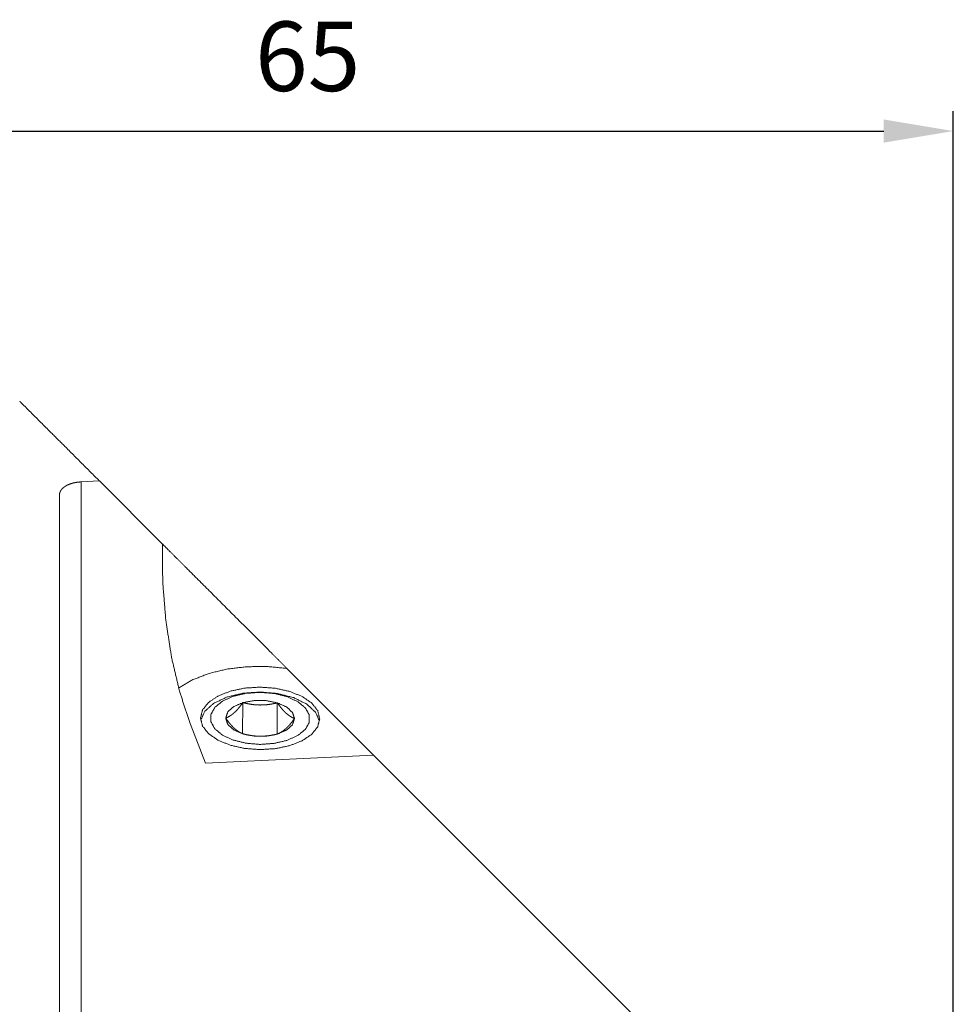
# Model space of a CAD drawing. Extents: x -62 to 77, y -63 to 51.
# Drawn here: x 18 to 65, y 1 to 51 of the extents above; entities that cross this region are included whole.
import ezdxf

# ---------------------------------------------------------------- set-up
doc = ezdxf.new("R2010")
doc.units = 0
doc.header["$PDMODE"] = 1
doc.layers.add('1', color=4, linetype='Continuous', lineweight=50)
doc.layers.add('2', color=7, linetype='Continuous', lineweight=25)
doc.styles.get("Standard").update_dxf_attribs({"font": 'monos.ttf'})
doc.dimstyles.new('AM_DIN', dxfattribs={"dimtxt": 3.5, "dimasz": 3.5, "dimexe": 1, "dimexo": 1, "dimgap": 1.5, "dimtad": 1, "dimdsep": 46, "dimtxsty": 'STANDARD', "dimcen": 0, "dimclrd": 256, "dimclre": 256, "dimclrt": 256, "dimadec": 0, "dimazin": 2, "dimtp": 0.1, "dimtm": 0.1, "dimtfac": 0.71, "dimtmove": 0, "dimatfit": 3, "dimfxl": 1, "dimlwd": -1, "dimlwe": -1, "dimarcsym": 0})

# ---------------------------------------------------------------- blocks, each defined once
blk = doc.blocks.new('*D3')
at = {"layer": '2', "linetype": 'ByBlock', "transparency": 16777216}
for p, q in [((0, 32.5), (0, 46.106)), ((65, -44), (65, 46.106)), ((3.5, 45.106), (61.5, 45.106))]:
    blk.add_line(p, q, dxfattribs=at)
at = {"layer": '2', "transparency": 16777216}
for points in [[(3.5, 45.69), (3.5, 44.523), (0, 45.106)], [(61.5, 45.69), (61.5, 44.523), (65, 45.106)]]:
    blk.add_solid(points, dxfattribs=at)
at = {"layer": 'DEFPOINTS', "color": 0, "transparency": 16777216}
for p in [(65, 45.106), (0, 31.5), (65, -45)]:
    blk.add_point(p, dxfattribs=at)
at = {"layer": '2', "transparency": 16777216, "insert": (32.5, 48.418), "char_height": 3.5, "attachment_point": 5}
blk.add_mtext('65', dxfattribs=at)

msp = doc.modelspace()

# ---------------------------------------------------------------- linework, layer by layer
at = {"layer": '1', "lineweight": 18}
for p, q in [((22, 27.486), (21.087, 27.44)), ((25.18, 24.32), (22.013, 27.487)), ((35.818, 13.682), (31.452, 18.048)), ((27.354, 13.284), (26.58, 15.279)), ((35.818, 13.682), (27.354, 13.284)), ((56.189, -6.689), (35.818, 13.682))]:
    msp.add_line(p, q, dxfattribs=at)
at = {"layer": '1', "lineweight": 13}
for p, q in [((21.087, -30.225), (21.087, 27.44)), ((29.237, 16.324), (29.224, 14.758)), ((30.969, 16.313), (30.956, 14.738))]:
    msp.add_line(p, q, dxfattribs=at)
at = {"layer": '1', "lineweight": 18}
for points, knots in [([(22, 27.5), (20.271, 29.229), (19.583, 29.917), (18.573, 30.927), (18.064, 31.436), (18, 31.5)], [0, 0, 0.432134, 0.604178, 0.856732, 0.98404, 1, 1]), ([(21.087, 27.44), (20.971, 27.431), (20.859, 27.417), (20.805, 27.407), (20.751, 27.396), (20.724, 27.39), (20.698, 27.384), (20.672, 27.377), (20.646, 27.37), (20.548, 27.34), (20.457, 27.304), (20.435, 27.295), (20.413, 27.285), (20.392, 27.274), (20.372, 27.264), (20.332, 27.242), (20.295, 27.22), (20.227, 27.173), (20.167, 27.122), (20.14, 27.095), (20.116, 27.068), (20.094, 27.041), (20.075, 27.013), (20.057, 26.984), (20.042, 26.955), (20.035, 26.941), (20.029, 26.926), (20.024, 26.911), (20.019, 26.896), (20.005, 26.835), (20, 26.774)], [0, 0, 0.083235, 0.16453, 0.204529, 0.244164, 0.263846, 0.283391, 0.302692, 0.321756, 0.395773, 0.466491, 0.483714, 0.500745, 0.517603, 0.534187, 0.56651, 0.597794, 0.65756, 0.714077, 0.741161, 0.767335, 0.792673, 0.817308, 0.841344, 0.864875, 0.876492, 0.888032, 0.899501, 0.910888, 0.955661, 1, 1]), ([(22.013, 27.487), (22.007, 27.487), (22, 27.486)], [0, 0, 0.499696, 1, 1]), ([(20, -29.831), (20, -27.817), (20, -25.08), (20, -23.462), (20, -19.78), (20, -15.583), (20, -10.98), (20, -6.093), (20, -1.047), (20, 1.495), (20, 6.532), (20, 11.399), (20, 13.73), (20, 18.107), (20, 22.014), (20, 25.349), (20, 26.774)], [0, 0, 0.035575, 0.083924, 0.11251, 0.177572, 0.251717, 0.33302, 0.419365, 0.508509, 0.553407, 0.642396, 0.728386, 0.769552, 0.846891, 0.915913, 0.974825, 1, 1]), ([(31.452, 18.048), (30.655, 18.845), (29.04, 20.46), (27.542, 21.958), (26.319, 23.181), (25.503, 23.997), (25.18, 24.32)], [0, 0, 0.127128, 0.384578, 0.623449, 0.818322, 0.948455, 1, 1]), ([(26.58, 15.279), (26.057, 16.856), (25.645, 18.598), (25.358, 20.457), (25.201, 22.382), (25.18, 24.32)], [0, 0, 0.180602, 0.375085, 0.579474, 0.789337, 1, 1]), ([(26.001, 17.056), (26.673, 17.46), (27.489, 17.782), (28.415, 18.01), (29.413, 18.132), (30.44, 18.145), (31.452, 18.048)], [0, 0, 0.138277, 0.293181, 0.461598, 0.639076, 0.820388, 1, 1]), ([(30.103, 17.105), (29.326, 17.056), (28.603, 16.903), (27.982, 16.657), (27.505, 16.335), (27.205, 15.957), (27.103, 15.551), (27.205, 15.143), (27.505, 14.762), (27.982, 14.434), (28.603, 14.18), (29.326, 14.019), (30.103, 13.96), (30.879, 14.009), (31.603, 14.162), (32.224, 14.408), (32.701, 14.731), (33.001, 15.108), (33.103, 15.514), (33.001, 15.922), (32.701, 16.303), (32.224, 16.631), (31.603, 16.885), (30.879, 17.047), (30.103, 17.105)], [0, 0, 0.053015, 0.103406, 0.148945, 0.188177, 0.221017, 0.249569, 0.278203, 0.311237, 0.350692, 0.396423, 0.446941, 0.500001, 0.553015, 0.603406, 0.648946, 0.688177, 0.721017, 0.749569, 0.778203, 0.811237, 0.850691, 0.896423, 0.946941, 1, 1])]:
    msp.add_open_spline(points, degree=1, knots=knots, dxfattribs=at)
msp.add_open_spline([(22.013, 27.487), (22, 27.5)], degree=1, dxfattribs=at)
at = {"layer": '1', "lineweight": 13}
msp.add_open_spline([(22, 27.486), (22, 27.5)], degree=1, dxfattribs=at)
for points, knots in [([(30.101, 16.859), (29.221, 16.795), (28.419, 16.599), (27.764, 16.287), (27.315, 15.887), (27.111, 15.435)], [0, 0, 0.249827, 0.4838, 0.689125, 0.859393, 1, 1]), ([(33.093, 15.385), (32.894, 15.843), (32.447, 16.252), (31.792, 16.575), (30.986, 16.784), (30.101, 16.859)], [0, 0, 0.140452, 0.310769, 0.516267, 0.750347, 1, 1]), ([(30.103, 16.843), (29.399, 16.794), (28.751, 16.643), (28.214, 16.402), (27.829, 16.091), (27.628, 15.734), (27.628, 15.361), (27.829, 15.002), (28.214, 14.686), (28.751, 14.439), (29.399, 14.28), (30.103, 14.222), (30.807, 14.271), (31.454, 14.422), (31.992, 14.663), (32.377, 14.974), (32.577, 15.331), (32.577, 15.704), (32.377, 16.063), (31.992, 16.379), (31.454, 16.627), (30.807, 16.785), (30.103, 16.843)], [0, 0, 0.057765, 0.112144, 0.160358, 0.200852, 0.234323, 0.264837, 0.298482, 0.339219, 0.387654, 0.442184, 0.500001, 0.557765, 0.612144, 0.660358, 0.700852, 0.734324, 0.764837, 0.798482, 0.839219, 0.887654, 0.942183, 1, 1]), ([(29.237, 16.324), (29.802, 16.428), (30.404, 16.425), (30.969, 16.313)], [0, 0, 0.328002, 0.671262, 1, 1]), ([(28.371, 15.543), (28.477, 15.592), (28.585, 15.653), (28.639, 15.689), (28.693, 15.729), (28.721, 15.75), (28.748, 15.772), (28.776, 15.796), (28.804, 15.82), (28.859, 15.872), (28.914, 15.927), (28.968, 15.986), (29.022, 16.048), (29.13, 16.181), (29.237, 16.324)], [0, 0, 0.098946, 0.203484, 0.258462, 0.315562, 0.344982, 0.375026, 0.405707, 0.436943, 0.500845, 0.566675, 0.634445, 0.704114, 0.848826, 1, 1]), ([(28.371, 15.543), (28.475, 15.853), (28.776, 16.124), (29.237, 16.324)], [0, 0, 0.264931, 0.593041, 1, 1]), ([(30.969, 16.313), (30.863, 16.289), (30.755, 16.267), (30.647, 16.248), (30.538, 16.233), (30.43, 16.22), (30.321, 16.211), (30.211, 16.206), (30.102, 16.205), (29.992, 16.207), (29.881, 16.214), (29.826, 16.219), (29.771, 16.224), (29.717, 16.231), (29.663, 16.238), (29.448, 16.276), (29.237, 16.324)], [0, 0, 0.062301, 0.124911, 0.187643, 0.250248, 0.312743, 0.375202, 0.4377, 0.500303, 0.563103, 0.626181, 0.657778, 0.689284, 0.720668, 0.751958, 0.876362, 1, 1]), ([(30.969, 16.313), (31.075, 16.169), (31.183, 16.034), (31.237, 15.971), (31.291, 15.912), (31.319, 15.883), (31.346, 15.855), (31.374, 15.829), (31.402, 15.803), (31.457, 15.755), (31.512, 15.711), (31.566, 15.671), (31.62, 15.634), (31.728, 15.572), (31.835, 15.522)], [0, 0, 0.151, 0.295799, 0.365606, 0.433595, 0.466894, 0.499719, 0.532069, 0.563838, 0.625412, 0.684528, 0.741387, 0.796237, 0.900783, 1, 1]), ([(30.969, 16.313), (31.43, 16.108), (31.73, 15.833), (31.835, 15.522)], [0, 0, 0.406838, 0.735368, 1, 1]), ([(29.237, 14.752), (29.13, 14.802), (29.022, 14.864), (28.967, 14.901), (28.913, 14.941), (28.885, 14.963), (28.857, 14.985), (28.83, 15.009), (28.802, 15.034), (28.747, 15.086), (28.692, 15.142), (28.638, 15.202), (28.584, 15.264), (28.477, 15.399), (28.371, 15.543)], [0, 0, 0.099411, 0.204302, 0.259405, 0.316597, 0.346051, 0.376125, 0.406824, 0.438049, 0.501919, 0.567702, 0.635373, 0.704905, 0.84928, 1, 1]), ([(29.237, 14.752), (28.776, 14.957), (28.475, 15.232), (28.371, 15.543)], [0, 0, 0.406838, 0.735368, 1, 1]), ([(31.835, 15.522), (31.728, 15.379), (31.62, 15.245), (31.565, 15.183), (31.511, 15.124), (31.483, 15.096), (31.455, 15.069), (31.428, 15.042), (31.4, 15.017), (31.345, 14.969), (31.29, 14.926), (31.236, 14.886), (31.182, 14.851), (31.075, 14.79), (30.969, 14.741)], [0, 0, 0.151436, 0.296587, 0.366521, 0.434605, 0.46793, 0.500784, 0.533151, 0.564938, 0.626484, 0.685552, 0.74232, 0.797034, 0.901234, 1, 1]), ([(31.835, 15.522), (31.73, 15.212), (31.43, 14.941), (30.969, 14.741)], [0, 0, 0.26493, 0.59305, 1, 1]), ([(30.969, 14.741), (30.863, 14.717), (30.755, 14.695), (30.647, 14.676), (30.538, 14.66), (30.43, 14.648), (30.321, 14.639), (30.211, 14.634), (30.102, 14.632), (29.992, 14.635), (29.881, 14.642), (29.826, 14.646), (29.771, 14.652), (29.717, 14.659), (29.663, 14.666), (29.448, 14.704), (29.237, 14.752)], [0, 0, 0.062299, 0.124909, 0.187641, 0.250247, 0.312742, 0.375201, 0.437699, 0.500303, 0.563103, 0.626181, 0.657778, 0.689283, 0.72067, 0.751959, 0.876364, 1, 1]), ([(30.969, 14.741), (30.404, 14.637), (29.802, 14.64), (29.237, 14.752)], [0, 0, 0.328002, 0.671262, 1, 1])]:
    msp.add_open_spline(points, degree=1, knots=knots, dxfattribs=at)

# ---------------------------------------------------------------- dimensions: what is measured, and where the dimension line sits
at = {"layer": '2'}
dim = msp.add_linear_dim(base=(65, 45.106), p1=(0, 31.5), p2=(65, -45), dimstyle='AM_DIN', dxfattribs=at)
dim.commit()
dim.dimension.update_dxf_attribs({"geometry": '*D3', "text_midpoint": (32.5, 45.106), "dimtype": 160})

doc.saveas('drawing.dxf')
